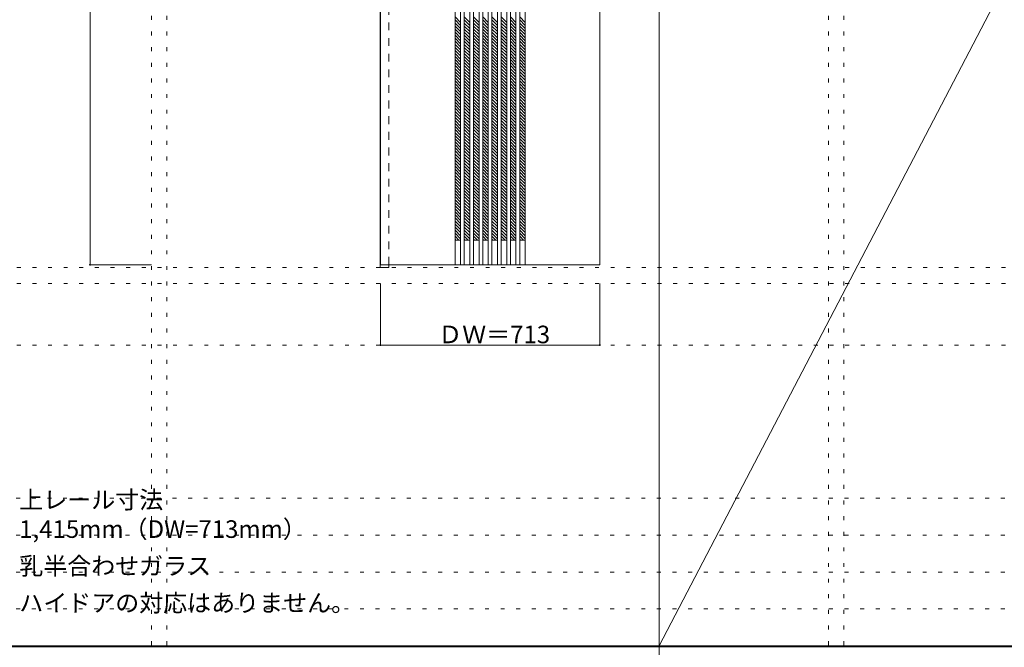
# Model space of a CAD drawing. Units: millimetres. Extents: x -6300 to 6000, y -4455 to 4425.
# Drawn here: x -401 to 2800, y 186 to 2225 of the extents above; entities that cross this region are included whole.
import ezdxf

# ---------------------------------------------------------------- set-up
doc = ezdxf.new("R2010")
doc.units = ezdxf.units.MM
doc.header["$LTSCALE"] = 30
doc.linetypes.add('JWW_DASHED1', pattern=[1.693333, 0.846667, -0.846667])
doc.linetypes.add('JWW_HOJO', pattern=[1.693333, -1.27, 0.423333])
for name, color, linetype in [('0-0_補助線', 7, 'Continuous'), ('0-2_扉', 7, 'Continuous'), ('0-3_仕上げ', 7, 'Continuous'), ('0-4_枠', 7, 'Continuous'), ('0-A_文字', 7, 'Continuous'), ('0-B_寸法', 7, 'Continuous'), ('0-C_ハッチ', 7, 'Continuous'), ('F-1_枠', 7, 'Continuous'), ('F-A_文字', 7, 'Continuous')]:
    doc.layers.add(name, color=color, linetype=linetype)

msp = doc.modelspace()

# ---------------------------------------------------------------- linework, layer by layer
at = {"layer": '0-0_補助線', "color": 120, "linetype": 'JWW_HOJO', "lineweight": 5}
for p, q in [((28, 3965), (28, -3790)), ((2228, 3965), (2228, -3790)), ((-5490, 1368), (5690, 1368)), ((-6000, 670.5), (5700, 670.5)), ((-6000, 550.5), (5700, 550.5)), ((-6000, 430.5), (5700, 430.5)), ((-6000, 310.5), (5700, 310.5))]:
    msp.add_line(p, q, dxfattribs=at)
at = {"layer": '0-0_補助線', "color": 7, "linetype": 'JWW_HOJO', "lineweight": 9}
for p, q in [((78, 3965), (78, -3790)), ((2278, 3965), (2278, -3790)), ((-5490, 1420), (5690, 1420)), ((-5490, 1168), (5690, 1168))]:
    msp.add_line(p, q, dxfattribs=at)
at = {"layer": '0-2_扉', "color": 92, "linetype": 'Continuous', "lineweight": 13}
for p, q in [((772, 3412), (772, 1429)), ((1485, 1429), (1485, 3412)), ((772, 1429), (1485, 1429))]:
    msp.add_line(p, q, dxfattribs=at)
at = {"layer": '0-3_仕上げ', "color": 92, "linetype": 'Continuous', "lineweight": 13}
for p, q in [((1014.5, 3412), (1014.5, 1429)), ((1032.5, 3412), (1032.5, 1429)), ((1044.5, 3412), (1044.5, 1429)), ((1062.5, 3412), (1062.5, 1429)), ((1074.5, 3412), (1074.5, 1429)), ((1092.5, 3412), (1092.5, 1429)), ((1104.5, 3412), (1104.5, 1429)), ((1122.5, 3412), (1122.5, 1429)), ((1134.5, 3412), (1134.5, 1429)), ((1152.5, 3412), (1152.5, 1429)), ((1164.5, 3412), (1164.5, 1429)), ((1182.5, 3412), (1182.5, 1429)), ((1194.5, 3412), (1194.5, 1429)), ((1212.5, 3412), (1212.5, 1429)), ((1224.5, 3412), (1224.5, 1429)), ((1242.5, 3412), (1242.5, 1429))]:
    msp.add_line(p, q, dxfattribs=at)
at = {"layer": '0-3_仕上げ', "color": 7, "linetype": 'Continuous', "lineweight": 9}
for p, q in [((1032.5, 1509), (1014.5, 1509)), ((1062.5, 1509), (1044.5, 1509)), ((1092.5, 1509), (1074.5, 1509)), ((1122.5, 1509), (1104.5, 1509)), ((1152.5, 1509), (1134.5, 1509)), ((1182.5, 1509), (1164.5, 1509)), ((1212.5, 1509), (1194.5, 1509)), ((1242.5, 1509), (1224.5, 1509))]:
    msp.add_line(p, q, dxfattribs=at)
at = {"layer": '0-4_枠', "color": 92, "linetype": 'Continuous', "lineweight": 13}
for p, q in [((771, 3417), (771, 1420)), ((771, 1420), (799, 1420)), ((799, 1429), (799, 1420))]:
    msp.add_line(p, q, dxfattribs=at)
at = {"layer": '0-4_枠', "color": 120, "linetype": 'JWW_DASHED1', "lineweight": 5}
msp.add_line((799, 1429), (799, 3412), dxfattribs=at)
at = {"layer": '0-B_寸法', "color": 120, "linetype": 'Continuous', "lineweight": 5}
for p, q in [((-172, 3412), (-172, 1429)), ((-172, 1429), (28, 1429)), ((772, 1168), (772, 1368)), ((1485, 1168), (1485, 1368)), ((1485, 1168), (772, 1168))]:
    msp.add_line(p, q, dxfattribs=at)
at = {"layer": '0-B_寸法', "color": 7, "linetype": 'Continuous', "lineweight": 9, "const_width": 3}
for points in [[(-170.5, 1429, 0.414214), (-172, 1430.5, 0.414214), (-173.5, 1429, 0.414214), (-172, 1427.5, 0.414214)], [(773.5, 1168, 0.414214), (772, 1169.5, 0.414214), (770.5, 1168, 0.414214), (772, 1166.5, 0.414214)], [(1486.5, 1168, 0.414214), (1485, 1169.5, 0.414214), (1483.5, 1168, 0.414214), (1485, 1166.5, 0.414214)]]:
    msp.add_lwpolyline(points, format="xyb", close=True, dxfattribs=at)
at = {"layer": '0-C_ハッチ', "color": 120, "linetype": 'JWW_DASHED1', "lineweight": 5}
for p, q in [((1014.5, 2234.5), (1032.5, 2216.5)), ((1014.5, 2224.6), (1032.5, 2206.6)), ((1014.5, 2214.7), (1032.5, 2196.7)), ((1044.5, 2234.5), (1062.5, 2216.5)), ((1044.5, 2224.6), (1062.5, 2206.6)), ((1044.5, 2214.7), (1062.5, 2196.7)), ((1074.5, 2234.5), (1092.5, 2216.5)), ((1074.5, 2224.6), (1092.5, 2206.6)), ((1074.5, 2214.7), (1092.5, 2196.7)), ((1104.5, 2234.5), (1122.5, 2216.5)), ((1104.5, 2224.6), (1122.5, 2206.6)), ((1104.5, 2214.7), (1122.5, 2196.7)), ((1134.5, 2234.5), (1152.5, 2216.5)), ((1134.5, 2224.6), (1152.5, 2206.6)), ((1134.5, 2214.7), (1152.5, 2196.7)), ((1164.5, 2234.5), (1182.5, 2216.5)), ((1164.5, 2224.6), (1182.5, 2206.6)), ((1164.5, 2214.7), (1182.5, 2196.7)), ((1194.5, 2234.5), (1212.5, 2216.5)), ((1194.5, 2224.6), (1212.5, 2206.6)), ((1194.5, 2214.7), (1212.5, 2196.7)), ((1224.5, 2234.5), (1242.5, 2216.5)), ((1224.5, 2224.6), (1242.5, 2206.6)), ((1224.5, 2214.7), (1242.5, 2196.7)), ((1014.5, 2204.8), (1032.5, 2186.8)), ((1014.5, 2194.9), (1032.5, 2176.9)), ((1014.5, 2185), (1032.5, 2167)), ((1044.5, 2204.8), (1062.5, 2186.8)), ((1044.5, 2194.9), (1062.5, 2176.9)), ((1044.5, 2185), (1062.5, 2167)), ((1074.5, 2204.8), (1092.5, 2186.8)), ((1074.5, 2194.9), (1092.5, 2176.9)), ((1074.5, 2185), (1092.5, 2167)), ((1104.5, 2204.8), (1122.5, 2186.8)), ((1104.5, 2194.9), (1122.5, 2176.9)), ((1104.5, 2185), (1122.5, 2167)), ((1134.5, 2204.8), (1152.5, 2186.8)), ((1134.5, 2194.9), (1152.5, 2176.9)), ((1134.5, 2185), (1152.5, 2167)), ((1164.5, 2204.8), (1182.5, 2186.8)), ((1164.5, 2194.9), (1182.5, 2176.9)), ((1164.5, 2185), (1182.5, 2167)), ((1194.5, 2204.8), (1212.5, 2186.8)), ((1194.5, 2194.9), (1212.5, 2176.9)), ((1194.5, 2185), (1212.5, 2167)), ((1224.5, 2204.8), (1242.5, 2186.8)), ((1224.5, 2194.9), (1242.5, 2176.9)), ((1224.5, 2185), (1242.5, 2167)), ((1014.5, 2175.1), (1032.5, 2157.1)), ((1014.5, 2165.2), (1032.5, 2147.2)), ((1014.5, 2155.3), (1032.5, 2137.3)), ((1014.5, 2145.4), (1032.5, 2127.4)), ((1044.5, 2175.1), (1062.5, 2157.1)), ((1044.5, 2165.2), (1062.5, 2147.2)), ((1044.5, 2155.3), (1062.5, 2137.3)), ((1044.5, 2145.4), (1062.5, 2127.4)), ((1074.5, 2175.1), (1092.5, 2157.1)), ((1074.5, 2165.2), (1092.5, 2147.2)), ((1074.5, 2155.3), (1092.5, 2137.3)), ((1074.5, 2145.4), (1092.5, 2127.4)), ((1104.5, 2175.1), (1122.5, 2157.1)), ((1104.5, 2165.2), (1122.5, 2147.2)), ((1104.5, 2155.3), (1122.5, 2137.3)), ((1104.5, 2145.4), (1122.5, 2127.4)), ((1134.5, 2175.1), (1152.5, 2157.1)), ((1134.5, 2165.2), (1152.5, 2147.2)), ((1134.5, 2155.3), (1152.5, 2137.3)), ((1134.5, 2145.4), (1152.5, 2127.4)), ((1164.5, 2175.1), (1182.5, 2157.1)), ((1164.5, 2165.2), (1182.5, 2147.2)), ((1164.5, 2155.3), (1182.5, 2137.3)), ((1164.5, 2145.4), (1182.5, 2127.4)), ((1194.5, 2175.1), (1212.5, 2157.1)), ((1194.5, 2165.2), (1212.5, 2147.2)), ((1194.5, 2155.3), (1212.5, 2137.3)), ((1194.5, 2145.4), (1212.5, 2127.4)), ((1224.5, 2175.1), (1242.5, 2157.1)), ((1224.5, 2165.2), (1242.5, 2147.2)), ((1224.5, 2155.3), (1242.5, 2137.3)), ((1224.5, 2145.4), (1242.5, 2127.4)), ((1014.5, 2135.5), (1032.5, 2117.5)), ((1014.5, 2125.6), (1032.5, 2107.6)), ((1014.5, 2115.7), (1032.5, 2097.7)), ((1044.5, 2135.5), (1062.5, 2117.5)), ((1044.5, 2125.6), (1062.5, 2107.6)), ((1044.5, 2115.7), (1062.5, 2097.7)), ((1074.5, 2135.5), (1092.5, 2117.5)), ((1074.5, 2125.6), (1092.5, 2107.6)), ((1074.5, 2115.7), (1092.5, 2097.7)), ((1104.5, 2135.5), (1122.5, 2117.5)), ((1104.5, 2125.6), (1122.5, 2107.6)), ((1104.5, 2115.7), (1122.5, 2097.7)), ((1134.5, 2135.5), (1152.5, 2117.5)), ((1134.5, 2125.6), (1152.5, 2107.6)), ((1134.5, 2115.7), (1152.5, 2097.7)), ((1164.5, 2135.5), (1182.5, 2117.5)), ((1164.5, 2125.6), (1182.5, 2107.6)), ((1164.5, 2115.7), (1182.5, 2097.7)), ((1194.5, 2135.5), (1212.5, 2117.5)), ((1194.5, 2125.6), (1212.5, 2107.6)), ((1194.5, 2115.7), (1212.5, 2097.7)), ((1224.5, 2135.5), (1242.5, 2117.5)), ((1224.5, 2125.6), (1242.5, 2107.6)), ((1224.5, 2115.7), (1242.5, 2097.7)), ((1014.5, 2105.8), (1032.5, 2087.8)), ((1014.5, 2095.9), (1032.5, 2077.9)), ((1014.5, 2086), (1032.5, 2068)), ((1044.5, 2105.8), (1062.5, 2087.8)), ((1044.5, 2095.9), (1062.5, 2077.9)), ((1044.5, 2086), (1062.5, 2068)), ((1074.5, 2105.8), (1092.5, 2087.8)), ((1074.5, 2095.9), (1092.5, 2077.9)), ((1074.5, 2086), (1092.5, 2068)), ((1104.5, 2105.8), (1122.5, 2087.8)), ((1104.5, 2095.9), (1122.5, 2077.9)), ((1104.5, 2086), (1122.5, 2068)), ((1134.5, 2105.8), (1152.5, 2087.8)), ((1134.5, 2095.9), (1152.5, 2077.9)), ((1134.5, 2086), (1152.5, 2068)), ((1164.5, 2105.8), (1182.5, 2087.8)), ((1164.5, 2095.9), (1182.5, 2077.9)), ((1164.5, 2086), (1182.5, 2068)), ((1194.5, 2105.8), (1212.5, 2087.8)), ((1194.5, 2095.9), (1212.5, 2077.9)), ((1194.5, 2086), (1212.5, 2068)), ((1224.5, 2105.8), (1242.5, 2087.8)), ((1224.5, 2095.9), (1242.5, 2077.9)), ((1224.5, 2086), (1242.5, 2068)), ((1014.5, 2076.1), (1032.5, 2058.1)), ((1014.5, 2066.2), (1032.5, 2048.2)), ((1014.5, 2056.3), (1032.5, 2038.3)), ((1044.5, 2076.1), (1062.5, 2058.1)), ((1044.5, 2066.2), (1062.5, 2048.2)), ((1044.5, 2056.3), (1062.5, 2038.3)), ((1074.5, 2076.1), (1092.5, 2058.1)), ((1074.5, 2066.2), (1092.5, 2048.2)), ((1074.5, 2056.3), (1092.5, 2038.3)), ((1104.5, 2076.1), (1122.5, 2058.1)), ((1104.5, 2066.2), (1122.5, 2048.2)), ((1104.5, 2056.3), (1122.5, 2038.3)), ((1134.5, 2076.1), (1152.5, 2058.1)), ((1134.5, 2066.2), (1152.5, 2048.2)), ((1134.5, 2056.3), (1152.5, 2038.3)), ((1164.5, 2076.1), (1182.5, 2058.1)), ((1164.5, 2066.2), (1182.5, 2048.2)), ((1164.5, 2056.3), (1182.5, 2038.3)), ((1194.5, 2076.1), (1212.5, 2058.1)), ((1194.5, 2066.2), (1212.5, 2048.2)), ((1194.5, 2056.3), (1212.5, 2038.3)), ((1224.5, 2076.1), (1242.5, 2058.1)), ((1224.5, 2066.2), (1242.5, 2048.2)), ((1224.5, 2056.3), (1242.5, 2038.3)), ((1014.5, 2046.4), (1032.5, 2028.4)), ((1014.5, 2036.5), (1032.5, 2018.5)), ((1014.5, 2026.6), (1032.5, 2008.6)), ((1014.5, 2016.7), (1032.5, 1998.7)), ((1044.5, 2046.4), (1062.5, 2028.4)), ((1044.5, 2036.5), (1062.5, 2018.5)), ((1044.5, 2026.6), (1062.5, 2008.6)), ((1044.5, 2016.7), (1062.5, 1998.7)), ((1074.5, 2046.4), (1092.5, 2028.4)), ((1074.5, 2036.5), (1092.5, 2018.5)), ((1074.5, 2026.6), (1092.5, 2008.6)), ((1074.5, 2016.7), (1092.5, 1998.7)), ((1104.5, 2046.4), (1122.5, 2028.4)), ((1104.5, 2036.5), (1122.5, 2018.5)), ((1104.5, 2026.6), (1122.5, 2008.6)), ((1104.5, 2016.7), (1122.5, 1998.7)), ((1134.5, 2046.4), (1152.5, 2028.4)), ((1134.5, 2036.5), (1152.5, 2018.5)), ((1134.5, 2026.6), (1152.5, 2008.6)), ((1134.5, 2016.7), (1152.5, 1998.7)), ((1164.5, 2046.4), (1182.5, 2028.4)), ((1164.5, 2036.5), (1182.5, 2018.5)), ((1164.5, 2026.6), (1182.5, 2008.6)), ((1164.5, 2016.7), (1182.5, 1998.7)), ((1194.5, 2046.4), (1212.5, 2028.4)), ((1194.5, 2036.5), (1212.5, 2018.5)), ((1194.5, 2026.6), (1212.5, 2008.6)), ((1194.5, 2016.7), (1212.5, 1998.7)), ((1224.5, 2046.4), (1242.5, 2028.4)), ((1224.5, 2036.5), (1242.5, 2018.5)), ((1224.5, 2026.6), (1242.5, 2008.6)), ((1224.5, 2016.7), (1242.5, 1998.7)), ((1014.5, 2006.8), (1032.5, 1988.8)), ((1014.5, 1996.9), (1032.5, 1978.9)), ((1014.5, 1987), (1032.5, 1969)), ((1044.5, 2006.8), (1062.5, 1988.8)), ((1044.5, 1996.9), (1062.5, 1978.9)), ((1044.5, 1987), (1062.5, 1969)), ((1074.5, 2006.8), (1092.5, 1988.8)), ((1074.5, 1996.9), (1092.5, 1978.9)), ((1074.5, 1987), (1092.5, 1969)), ((1104.5, 2006.8), (1122.5, 1988.8)), ((1104.5, 1996.9), (1122.5, 1978.9)), ((1104.5, 1987), (1122.5, 1969)), ((1134.5, 2006.8), (1152.5, 1988.8)), ((1134.5, 1996.9), (1152.5, 1978.9)), ((1134.5, 1987), (1152.5, 1969)), ((1164.5, 2006.8), (1182.5, 1988.8)), ((1164.5, 1996.9), (1182.5, 1978.9)), ((1164.5, 1987), (1182.5, 1969)), ((1194.5, 2006.8), (1212.5, 1988.8)), ((1194.5, 1996.9), (1212.5, 1978.9)), ((1194.5, 1987), (1212.5, 1969)), ((1224.5, 2006.8), (1242.5, 1988.8)), ((1224.5, 1996.9), (1242.5, 1978.9)), ((1224.5, 1987), (1242.5, 1969)), ((1014.5, 1977.1), (1032.5, 1959.1)), ((1014.5, 1967.2), (1032.5, 1949.2)), ((1014.5, 1957.3), (1032.5, 1939.3)), ((1044.5, 1977.1), (1062.5, 1959.1)), ((1044.5, 1967.2), (1062.5, 1949.2)), ((1044.5, 1957.3), (1062.5, 1939.3)), ((1074.5, 1977.1), (1092.5, 1959.1)), ((1074.5, 1967.2), (1092.5, 1949.2)), ((1074.5, 1957.3), (1092.5, 1939.3)), ((1104.5, 1977.1), (1122.5, 1959.1)), ((1104.5, 1967.2), (1122.5, 1949.2)), ((1104.5, 1957.3), (1122.5, 1939.3)), ((1134.5, 1977.1), (1152.5, 1959.1)), ((1134.5, 1967.2), (1152.5, 1949.2)), ((1134.5, 1957.3), (1152.5, 1939.3)), ((1164.5, 1977.1), (1182.5, 1959.1)), ((1164.5, 1967.2), (1182.5, 1949.2)), ((1164.5, 1957.3), (1182.5, 1939.3)), ((1194.5, 1977.1), (1212.5, 1959.1)), ((1194.5, 1967.2), (1212.5, 1949.2)), ((1194.5, 1957.3), (1212.5, 1939.3)), ((1224.5, 1977.1), (1242.5, 1959.1)), ((1224.5, 1967.2), (1242.5, 1949.2)), ((1224.5, 1957.3), (1242.5, 1939.3)), ((1014.5, 1947.4), (1032.5, 1929.4)), ((1014.5, 1937.5), (1032.5, 1919.5)), ((1014.5, 1927.6), (1032.5, 1909.6)), ((1044.5, 1947.4), (1062.5, 1929.4)), ((1044.5, 1937.5), (1062.5, 1919.5)), ((1044.5, 1927.6), (1062.5, 1909.6)), ((1074.5, 1947.4), (1092.5, 1929.4)), ((1074.5, 1937.5), (1092.5, 1919.5)), ((1074.5, 1927.6), (1092.5, 1909.6)), ((1104.5, 1947.4), (1122.5, 1929.4)), ((1104.5, 1937.5), (1122.5, 1919.5)), ((1104.5, 1927.6), (1122.5, 1909.6)), ((1134.5, 1947.4), (1152.5, 1929.4)), ((1134.5, 1937.5), (1152.5, 1919.5)), ((1134.5, 1927.6), (1152.5, 1909.6)), ((1164.5, 1947.4), (1182.5, 1929.4)), ((1164.5, 1937.5), (1182.5, 1919.5)), ((1164.5, 1927.6), (1182.5, 1909.6)), ((1194.5, 1947.4), (1212.5, 1929.4)), ((1194.5, 1937.5), (1212.5, 1919.5)), ((1194.5, 1927.6), (1212.5, 1909.6)), ((1224.5, 1947.4), (1242.5, 1929.4)), ((1224.5, 1937.5), (1242.5, 1919.5)), ((1224.5, 1927.6), (1242.5, 1909.6)), ((1014.5, 1917.7), (1032.5, 1899.7)), ((1014.5, 1907.8), (1032.5, 1889.8)), ((1014.5, 1897.9), (1032.5, 1879.9)), ((1044.5, 1917.7), (1062.5, 1899.7)), ((1044.5, 1907.8), (1062.5, 1889.8)), ((1044.5, 1897.9), (1062.5, 1879.9)), ((1074.5, 1917.7), (1092.5, 1899.7)), ((1074.5, 1907.8), (1092.5, 1889.8)), ((1074.5, 1897.9), (1092.5, 1879.9)), ((1104.5, 1917.7), (1122.5, 1899.7)), ((1104.5, 1907.8), (1122.5, 1889.8)), ((1104.5, 1897.9), (1122.5, 1879.9)), ((1134.5, 1917.7), (1152.5, 1899.7)), ((1134.5, 1907.8), (1152.5, 1889.8)), ((1134.5, 1897.9), (1152.5, 1879.9)), ((1164.5, 1917.7), (1182.5, 1899.7)), ((1164.5, 1907.8), (1182.5, 1889.8)), ((1164.5, 1897.9), (1182.5, 1879.9)), ((1194.5, 1917.7), (1212.5, 1899.7)), ((1194.5, 1907.8), (1212.5, 1889.8)), ((1194.5, 1897.9), (1212.5, 1879.9)), ((1224.5, 1917.7), (1242.5, 1899.7)), ((1224.5, 1907.8), (1242.5, 1889.8)), ((1224.5, 1897.9), (1242.5, 1879.9)), ((1014.5, 1888), (1032.5, 1870)), ((1014.5, 1878.1), (1032.5, 1860.1)), ((1014.5, 1868.2), (1032.5, 1850.2)), ((1014.5, 1858.3), (1032.5, 1840.3)), ((1044.5, 1888), (1062.5, 1870)), ((1044.5, 1878.1), (1062.5, 1860.1)), ((1044.5, 1868.2), (1062.5, 1850.2)), ((1044.5, 1858.3), (1062.5, 1840.3)), ((1074.5, 1888), (1092.5, 1870)), ((1074.5, 1878.1), (1092.5, 1860.1)), ((1074.5, 1868.2), (1092.5, 1850.2)), ((1074.5, 1858.3), (1092.5, 1840.3)), ((1104.5, 1888), (1122.5, 1870)), ((1104.5, 1878.1), (1122.5, 1860.1)), ((1104.5, 1868.2), (1122.5, 1850.2)), ((1104.5, 1858.3), (1122.5, 1840.3)), ((1134.5, 1888), (1152.5, 1870)), ((1134.5, 1878.1), (1152.5, 1860.1)), ((1134.5, 1868.2), (1152.5, 1850.2)), ((1134.5, 1858.3), (1152.5, 1840.3)), ((1164.5, 1888), (1182.5, 1870)), ((1164.5, 1878.1), (1182.5, 1860.1)), ((1164.5, 1868.2), (1182.5, 1850.2)), ((1164.5, 1858.3), (1182.5, 1840.3)), ((1194.5, 1888), (1212.5, 1870)), ((1194.5, 1878.1), (1212.5, 1860.1)), ((1194.5, 1868.2), (1212.5, 1850.2)), ((1194.5, 1858.3), (1212.5, 1840.3)), ((1224.5, 1888), (1242.5, 1870)), ((1224.5, 1878.1), (1242.5, 1860.1)), ((1224.5, 1868.2), (1242.5, 1850.2)), ((1224.5, 1858.3), (1242.5, 1840.3)), ((1014.5, 1848.4), (1032.5, 1830.4)), ((1014.5, 1838.5), (1032.5, 1820.5)), ((1014.5, 1828.6), (1032.5, 1810.6)), ((1044.5, 1848.4), (1062.5, 1830.4)), ((1044.5, 1838.5), (1062.5, 1820.5)), ((1044.5, 1828.6), (1062.5, 1810.6)), ((1074.5, 1848.4), (1092.5, 1830.4)), ((1074.5, 1838.5), (1092.5, 1820.5)), ((1074.5, 1828.6), (1092.5, 1810.6)), ((1104.5, 1848.4), (1122.5, 1830.4)), ((1104.5, 1838.5), (1122.5, 1820.5)), ((1104.5, 1828.6), (1122.5, 1810.6)), ((1134.5, 1848.4), (1152.5, 1830.4)), ((1134.5, 1838.5), (1152.5, 1820.5)), ((1134.5, 1828.6), (1152.5, 1810.6)), ((1164.5, 1848.4), (1182.5, 1830.4)), ((1164.5, 1838.5), (1182.5, 1820.5)), ((1164.5, 1828.6), (1182.5, 1810.6)), ((1194.5, 1848.4), (1212.5, 1830.4)), ((1194.5, 1838.5), (1212.5, 1820.5)), ((1194.5, 1828.6), (1212.5, 1810.6)), ((1224.5, 1848.4), (1242.5, 1830.4)), ((1224.5, 1838.5), (1242.5, 1820.5)), ((1224.5, 1828.6), (1242.5, 1810.6)), ((1014.5, 1818.7), (1032.5, 1800.7)), ((1014.5, 1808.8), (1032.5, 1790.8)), ((1014.5, 1798.9), (1032.5, 1780.9)), ((1044.5, 1818.7), (1062.5, 1800.7)), ((1044.5, 1808.8), (1062.5, 1790.8)), ((1044.5, 1798.9), (1062.5, 1780.9)), ((1074.5, 1818.7), (1092.5, 1800.7)), ((1074.5, 1808.8), (1092.5, 1790.8)), ((1074.5, 1798.9), (1092.5, 1780.9)), ((1104.5, 1818.7), (1122.5, 1800.7)), ((1104.5, 1808.8), (1122.5, 1790.8)), ((1104.5, 1798.9), (1122.5, 1780.9)), ((1134.5, 1818.7), (1152.5, 1800.7)), ((1134.5, 1808.8), (1152.5, 1790.8)), ((1134.5, 1798.9), (1152.5, 1780.9)), ((1164.5, 1818.7), (1182.5, 1800.7)), ((1164.5, 1808.8), (1182.5, 1790.8)), ((1164.5, 1798.9), (1182.5, 1780.9)), ((1194.5, 1818.7), (1212.5, 1800.7)), ((1194.5, 1808.8), (1212.5, 1790.8)), ((1194.5, 1798.9), (1212.5, 1780.9)), ((1224.5, 1818.7), (1242.5, 1800.7)), ((1224.5, 1808.8), (1242.5, 1790.8)), ((1224.5, 1798.9), (1242.5, 1780.9)), ((1014.5, 1789), (1032.5, 1771)), ((1014.5, 1779.1), (1032.5, 1761.1)), ((1014.5, 1769.2), (1032.5, 1751.2)), ((1044.5, 1789), (1062.5, 1771)), ((1044.5, 1779.1), (1062.5, 1761.1)), ((1044.5, 1769.2), (1062.5, 1751.2)), ((1074.5, 1789), (1092.5, 1771)), ((1074.5, 1779.1), (1092.5, 1761.1)), ((1074.5, 1769.2), (1092.5, 1751.2)), ((1104.5, 1789), (1122.5, 1771)), ((1104.5, 1779.1), (1122.5, 1761.1)), ((1104.5, 1769.2), (1122.5, 1751.2)), ((1134.5, 1789), (1152.5, 1771)), ((1134.5, 1779.1), (1152.5, 1761.1)), ((1134.5, 1769.2), (1152.5, 1751.2)), ((1164.5, 1789), (1182.5, 1771)), ((1164.5, 1779.1), (1182.5, 1761.1)), ((1164.5, 1769.2), (1182.5, 1751.2)), ((1194.5, 1789), (1212.5, 1771)), ((1194.5, 1779.1), (1212.5, 1761.1)), ((1194.5, 1769.2), (1212.5, 1751.2)), ((1224.5, 1789), (1242.5, 1771)), ((1224.5, 1779.1), (1242.5, 1761.1)), ((1224.5, 1769.2), (1242.5, 1751.2)), ((1014.5, 1759.3), (1032.5, 1741.3)), ((1014.5, 1749.4), (1032.5, 1731.4)), ((1014.5, 1739.5), (1032.5, 1721.5)), ((1014.5, 1729.6), (1032.5, 1711.6)), ((1044.5, 1759.3), (1062.5, 1741.3)), ((1044.5, 1749.4), (1062.5, 1731.4)), ((1044.5, 1739.5), (1062.5, 1721.5)), ((1044.5, 1729.6), (1062.5, 1711.6)), ((1074.5, 1759.3), (1092.5, 1741.3)), ((1074.5, 1749.4), (1092.5, 1731.4)), ((1074.5, 1739.5), (1092.5, 1721.5)), ((1074.5, 1729.6), (1092.5, 1711.6)), ((1104.5, 1759.3), (1122.5, 1741.3)), ((1104.5, 1749.4), (1122.5, 1731.4)), ((1104.5, 1739.5), (1122.5, 1721.5)), ((1104.5, 1729.6), (1122.5, 1711.6)), ((1134.5, 1759.3), (1152.5, 1741.3)), ((1134.5, 1749.4), (1152.5, 1731.4)), ((1134.5, 1739.5), (1152.5, 1721.5)), ((1134.5, 1729.6), (1152.5, 1711.6)), ((1164.5, 1759.3), (1182.5, 1741.3)), ((1164.5, 1749.4), (1182.5, 1731.4)), ((1164.5, 1739.5), (1182.5, 1721.5)), ((1164.5, 1729.6), (1182.5, 1711.6)), ((1194.5, 1759.3), (1212.5, 1741.3)), ((1194.5, 1749.4), (1212.5, 1731.4)), ((1194.5, 1739.5), (1212.5, 1721.5)), ((1194.5, 1729.6), (1212.5, 1711.6)), ((1224.5, 1759.3), (1242.5, 1741.3)), ((1224.5, 1749.4), (1242.5, 1731.4)), ((1224.5, 1739.5), (1242.5, 1721.5)), ((1224.5, 1729.6), (1242.5, 1711.6)), ((1014.5, 1719.7), (1032.5, 1701.7)), ((1014.5, 1709.8), (1032.5, 1691.8)), ((1014.5, 1699.9), (1032.5, 1681.9)), ((1044.5, 1719.7), (1062.5, 1701.7)), ((1044.5, 1709.8), (1062.5, 1691.8)), ((1044.5, 1699.9), (1062.5, 1681.9)), ((1074.5, 1719.7), (1092.5, 1701.7)), ((1074.5, 1709.8), (1092.5, 1691.8)), ((1074.5, 1699.9), (1092.5, 1681.9)), ((1104.5, 1719.7), (1122.5, 1701.7)), ((1104.5, 1709.8), (1122.5, 1691.8)), ((1104.5, 1699.9), (1122.5, 1681.9)), ((1134.5, 1719.7), (1152.5, 1701.7)), ((1134.5, 1709.8), (1152.5, 1691.8)), ((1134.5, 1699.9), (1152.5, 1681.9)), ((1164.5, 1719.7), (1182.5, 1701.7)), ((1164.5, 1709.8), (1182.5, 1691.8)), ((1164.5, 1699.9), (1182.5, 1681.9)), ((1194.5, 1719.7), (1212.5, 1701.7)), ((1194.5, 1709.8), (1212.5, 1691.8)), ((1194.5, 1699.9), (1212.5, 1681.9)), ((1224.5, 1719.7), (1242.5, 1701.7)), ((1224.5, 1709.8), (1242.5, 1691.8)), ((1224.5, 1699.9), (1242.5, 1681.9)), ((1014.5, 1690), (1032.5, 1672)), ((1014.5, 1680.1), (1032.5, 1662.1)), ((1014.5, 1670.2), (1032.5, 1652.2)), ((1044.5, 1690), (1062.5, 1672)), ((1044.5, 1680.1), (1062.5, 1662.1)), ((1044.5, 1670.2), (1062.5, 1652.2)), ((1074.5, 1690), (1092.5, 1672)), ((1074.5, 1680.1), (1092.5, 1662.1)), ((1074.5, 1670.2), (1092.5, 1652.2)), ((1104.5, 1690), (1122.5, 1672)), ((1104.5, 1680.1), (1122.5, 1662.1)), ((1104.5, 1670.2), (1122.5, 1652.2)), ((1134.5, 1690), (1152.5, 1672)), ((1134.5, 1680.1), (1152.5, 1662.1)), ((1134.5, 1670.2), (1152.5, 1652.2)), ((1164.5, 1690), (1182.5, 1672)), ((1164.5, 1680.1), (1182.5, 1662.1)), ((1164.5, 1670.2), (1182.5, 1652.2)), ((1194.5, 1690), (1212.5, 1672)), ((1194.5, 1680.1), (1212.5, 1662.1)), ((1194.5, 1670.2), (1212.5, 1652.2)), ((1224.5, 1690), (1242.5, 1672)), ((1224.5, 1680.1), (1242.5, 1662.1)), ((1224.5, 1670.2), (1242.5, 1652.2)), ((1014.5, 1660.3), (1032.5, 1642.3)), ((1014.5, 1650.4), (1032.5, 1632.4)), ((1014.5, 1640.5), (1032.5, 1622.5)), ((1044.5, 1660.3), (1062.5, 1642.3)), ((1044.5, 1650.4), (1062.5, 1632.4)), ((1044.5, 1640.5), (1062.5, 1622.5)), ((1074.5, 1660.3), (1092.5, 1642.3)), ((1074.5, 1650.4), (1092.5, 1632.4)), ((1074.5, 1640.5), (1092.5, 1622.5)), ((1104.5, 1660.3), (1122.5, 1642.3)), ((1104.5, 1650.4), (1122.5, 1632.4)), ((1104.5, 1640.5), (1122.5, 1622.5)), ((1134.5, 1660.3), (1152.5, 1642.3)), ((1134.5, 1650.4), (1152.5, 1632.4)), ((1134.5, 1640.5), (1152.5, 1622.5)), ((1164.5, 1660.3), (1182.5, 1642.3)), ((1164.5, 1650.4), (1182.5, 1632.4)), ((1164.5, 1640.5), (1182.5, 1622.5)), ((1194.5, 1660.3), (1212.5, 1642.3)), ((1194.5, 1650.4), (1212.5, 1632.4)), ((1194.5, 1640.5), (1212.5, 1622.5)), ((1224.5, 1660.3), (1242.5, 1642.3)), ((1224.5, 1650.4), (1242.5, 1632.4)), ((1224.5, 1640.5), (1242.5, 1622.5)), ((1014.5, 1630.6), (1032.5, 1612.6)), ((1014.5, 1620.7), (1032.5, 1602.7)), ((1014.5, 1610.8), (1032.5, 1592.8)), ((1014.5, 1600.9), (1032.5, 1582.9)), ((1044.5, 1630.6), (1062.5, 1612.6)), ((1044.5, 1620.7), (1062.5, 1602.7)), ((1044.5, 1610.8), (1062.5, 1592.8)), ((1044.5, 1600.9), (1062.5, 1582.9)), ((1074.5, 1630.6), (1092.5, 1612.6)), ((1074.5, 1620.7), (1092.5, 1602.7)), ((1074.5, 1610.8), (1092.5, 1592.8)), ((1074.5, 1600.9), (1092.5, 1582.9)), ((1104.5, 1630.6), (1122.5, 1612.6)), ((1104.5, 1620.7), (1122.5, 1602.7)), ((1104.5, 1610.8), (1122.5, 1592.8)), ((1104.5, 1600.9), (1122.5, 1582.9)), ((1134.5, 1630.6), (1152.5, 1612.6)), ((1134.5, 1620.7), (1152.5, 1602.7)), ((1134.5, 1610.8), (1152.5, 1592.8)), ((1134.5, 1600.9), (1152.5, 1582.9)), ((1164.5, 1630.6), (1182.5, 1612.6)), ((1164.5, 1620.7), (1182.5, 1602.7)), ((1164.5, 1610.8), (1182.5, 1592.8)), ((1164.5, 1600.9), (1182.5, 1582.9)), ((1194.5, 1630.6), (1212.5, 1612.6)), ((1194.5, 1620.7), (1212.5, 1602.7)), ((1194.5, 1610.8), (1212.5, 1592.8)), ((1194.5, 1600.9), (1212.5, 1582.9)), ((1224.5, 1630.6), (1242.5, 1612.6)), ((1224.5, 1620.7), (1242.5, 1602.7)), ((1224.5, 1610.8), (1242.5, 1592.8)), ((1224.5, 1600.9), (1242.5, 1582.9)), ((1014.5, 1591), (1032.5, 1573)), ((1014.5, 1581.1), (1032.5, 1563.1)), ((1014.5, 1571.2), (1032.5, 1553.2)), ((1044.5, 1591), (1062.5, 1573)), ((1044.5, 1581.1), (1062.5, 1563.1)), ((1044.5, 1571.2), (1062.5, 1553.2)), ((1074.5, 1591), (1092.5, 1573)), ((1074.5, 1581.1), (1092.5, 1563.1)), ((1074.5, 1571.2), (1092.5, 1553.2)), ((1104.5, 1591), (1122.5, 1573)), ((1104.5, 1581.1), (1122.5, 1563.1)), ((1104.5, 1571.2), (1122.5, 1553.2)), ((1134.5, 1591), (1152.5, 1573)), ((1134.5, 1581.1), (1152.5, 1563.1)), ((1134.5, 1571.2), (1152.5, 1553.2)), ((1164.5, 1591), (1182.5, 1573)), ((1164.5, 1581.1), (1182.5, 1563.1)), ((1164.5, 1571.2), (1182.5, 1553.2)), ((1194.5, 1591), (1212.5, 1573)), ((1194.5, 1581.1), (1212.5, 1563.1)), ((1194.5, 1571.2), (1212.5, 1553.2)), ((1224.5, 1591), (1242.5, 1573)), ((1224.5, 1581.1), (1242.5, 1563.1)), ((1224.5, 1571.2), (1242.5, 1553.2)), ((1014.5, 1561.3), (1032.5, 1543.3)), ((1014.5, 1551.4), (1032.5, 1533.4)), ((1014.5, 1541.5), (1032.5, 1523.5)), ((1044.5, 1561.3), (1062.5, 1543.3)), ((1044.5, 1551.4), (1062.5, 1533.4)), ((1044.5, 1541.5), (1062.5, 1523.5)), ((1074.5, 1561.3), (1092.5, 1543.3)), ((1074.5, 1551.4), (1092.5, 1533.4)), ((1074.5, 1541.5), (1092.5, 1523.5)), ((1104.5, 1561.3), (1122.5, 1543.3)), ((1104.5, 1551.4), (1122.5, 1533.4)), ((1104.5, 1541.5), (1122.5, 1523.5)), ((1134.5, 1561.3), (1152.5, 1543.3)), ((1134.5, 1551.4), (1152.5, 1533.4)), ((1134.5, 1541.5), (1152.5, 1523.5)), ((1164.5, 1561.3), (1182.5, 1543.3)), ((1164.5, 1551.4), (1182.5, 1533.4)), ((1164.5, 1541.5), (1182.5, 1523.5)), ((1194.5, 1561.3), (1212.5, 1543.3)), ((1194.5, 1551.4), (1212.5, 1533.4)), ((1194.5, 1541.5), (1212.5, 1523.5)), ((1224.5, 1561.3), (1242.5, 1543.3)), ((1224.5, 1551.4), (1242.5, 1533.4)), ((1224.5, 1541.5), (1242.5, 1523.5)), ((1014.5, 1531.6), (1032.5, 1513.6)), ((1014.5, 1521.7), (1027.2, 1509)), ((1014.5, 1511.8), (1017.3, 1509)), ((1044.5, 1531.6), (1062.5, 1513.6)), ((1044.5, 1521.7), (1057.2, 1509)), ((1044.5, 1511.8), (1047.3, 1509)), ((1074.5, 1531.6), (1092.5, 1513.6)), ((1074.5, 1521.7), (1087.2, 1509)), ((1074.5, 1511.8), (1077.3, 1509)), ((1104.5, 1531.6), (1122.5, 1513.6)), ((1104.5, 1521.7), (1117.2, 1509)), ((1104.5, 1511.8), (1107.3, 1509)), ((1134.5, 1531.6), (1152.5, 1513.6)), ((1134.5, 1521.7), (1147.2, 1509)), ((1134.5, 1511.8), (1137.3, 1509)), ((1164.5, 1531.6), (1182.5, 1513.6)), ((1164.5, 1521.7), (1177.2, 1509)), ((1164.5, 1511.8), (1167.3, 1509)), ((1194.5, 1531.6), (1212.5, 1513.6)), ((1194.5, 1521.7), (1207.2, 1509)), ((1194.5, 1511.8), (1197.3, 1509)), ((1224.5, 1531.6), (1242.5, 1513.6)), ((1224.5, 1521.7), (1237.2, 1509)), ((1224.5, 1511.8), (1227.3, 1509))]:
    msp.add_line(p, q, dxfattribs=at)
at = {"layer": 'F-1_枠', "color": 200, "linetype": 'Continuous', "lineweight": 20}
for p, q in [((1678, -3790), (1678, 4175)), ((-6000, 190.5), (5700, 190.5)), ((-6000, 187.5), (5700, 187.5))]:
    msp.add_line(p, q, dxfattribs=at)
at = {"layer": 'F-A_文字', "color": 7, "linetype": 'Continuous', "lineweight": 9}
msp.add_line((1678, 190.5), (3752, 4165), dxfattribs=at)

# ---------------------------------------------------------------- texts
at = {"layer": '0-A_文字', "color": 7, "linetype": 'Continuous', "lineweight": 9, "char_height": 57.15, "attachment_point": 7}
for s, insert, width in [('{\\fＭＳ ゴシック|b0|i0|c128|p49;上レール寸法 1,415mm（DW=713mm）}', (-402, 541.6), 1200), ('{\\fＭＳ ゴシック|b0|i0|c128|p49;乳半合わせガラス}', (-402, 421.6), 600), ('{\\fＭＳ ゴシック|b0|i0|c128|p49;ハイドアの対応はありません。}', (-402, 301.6), 1050)]:
    msp.add_mtext(s, dxfattribs=dict(at, insert=insert, width=width))
at = {"layer": '0-B_寸法', "color": 7, "linetype": 'Continuous', "lineweight": 211, "insert": (959.7, 1174.1), "char_height": 57.15, "width": 337.5, "attachment_point": 7}
msp.add_mtext('{\\fＭＳ ゴシック|b0|i0|c128|p49;ＤＷ＝713}', dxfattribs=at)

doc.saveas('drawing.dxf')
